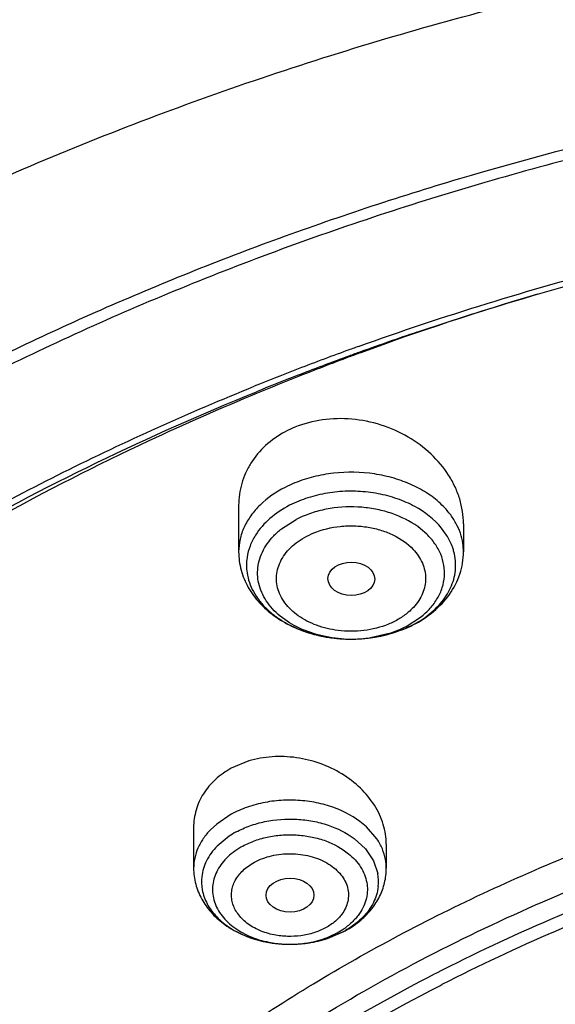
# Model space of a CAD drawing. Units: inches. Extents: x 0 to 11, y 0 to 8.5.
# Drawn here: x 4 to 4.1, y 5.9 to 6.1 of the extents above; entities that cross this region are included whole.
import ezdxf

# ---------------------------------------------------------------- set-up
doc = ezdxf.new("R2010")
doc.units = ezdxf.units.IN
doc.header["$LTSCALE"] = 0.605
doc.header["$MEASUREMENT"] = 0
doc.layers.add('ALL_ASSEMBLY_MEMBERS', color=7, linetype='CONTINUOUS')

msp = doc.modelspace()

# ---------------------------------------------------------------- linework, layer by layer
at = {"layer": 'ALL_ASSEMBLY_MEMBERS', "color": 7, "linetype": 'CONTINUOUS'}
for p, q in [((4.1009893752, 6.0271650326), (4.1015546698, 6.0273782089)), ((4.0859353589, 6.0016437051), (4.0859353589, 5.9931370698)), ((4.1272739416, 5.9982764012), (4.1272739416, 5.9931370698)), ((4.1125817294, 5.9777528066), (4.1163387273, 5.9789372081)), ((4.0878041401, 5.9546828814), (4.0845845776, 5.9533523397)), ((4.0776531856, 5.942424006), (4.0776531856, 5.9349634201)), ((4.1130862565, 5.9393754457), (4.1130862565, 5.9349634201)), ((4.1022781159, 5.9220771646), (4.1055059654, 5.9234598908)), ((4.1229056618, 5.9133653233), (4.1233107251, 5.9135730757)), ((4.1229056626, 5.9133653224), (4.1233107256, 5.9135730746))]:
    msp.add_line(p, q, dxfattribs=at)
at = {"layer": 'ALL_ASSEMBLY_MEMBERS', "color": 9, "linetype": 'CONTINUOUS'}
for p, q in [((4.093830462, 5.9973680803), (4.0965014288, 5.9990679375)), ((4.1241696949, 5.9962062359), (4.1232563601, 5.9974743663)), ((4.1205108476, 5.9963792007), (4.1193785649, 5.9973679062)), ((4.1167078716, 5.9794020367), (4.1193788384, 5.9811018939)), ((4.1135958951, 5.9781315776), (4.1101785203, 5.9773458798)), ((4.0845845776, 5.94490214), (4.0818986431, 5.9430989573)), ((4.0818986431, 5.9430989573), (4.0807690603, 5.9420590642)), ((4.111360063, 5.9403565247), (4.1094251936, 5.9425896681)), ((4.0841671914, 5.9408501365), (4.081957019, 5.9390210571)), ((4.1071749839, 5.9404242973), (4.1092461987, 5.9385156326)), ((4.1092461987, 5.9385156326), (4.1107112666, 5.9363442559)), ((4.1107112666, 5.9363442559), (4.1115052699, 5.9340048349)), ((4.1023759598, 5.9221161278), (4.105277349, 5.9233726661)), ((4.102666128, 5.9224179272), (4.1040364622, 5.9230748155)), ((4.1219569573, 5.9155383544), (4.122276709, 5.9157024103))]:
    msp.add_line(p, q, dxfattribs=at)
at = {"layer": 'ALL_ASSEMBLY_MEMBERS', "color": 7, "linetype": 'CONTINUOUS'}
for centre, radius, start, end in [((4.2924518417, 5.5286526791), 0.5338076813, 106.4922404039, 110.1699822082), ((4.2888745957, 5.5294989124), 0.5319522625, 108.6560889864, 109.840378448), ((4.2854326506, 5.5372897096), 0.5245181424, 110.0234084793, 111.1373293536), ((4.2874706938, 5.5317567661), 0.5304144696, 109.7799785778, 110.0256063815), ((4.2851964672, 5.5489585494), 0.5122453553, 110.4450574902, 111.5827010368), ((4.2861934459, 5.5368947004), 0.5240854413, 110.0874030155, 110.6284640261), ((4.2873416656, 5.5337672321), 0.5274170247, 109.8411099242, 110.0878629967), ((4.2867981927, 5.5446807889), 0.5168131466, 110.1943349295, 110.4457857151), ((4.2826038984, 5.5445870486), 0.5166917162, 111.1365557217, 112.028138344), ((4.2845745572, 5.5411787752), 0.5195056895, 110.6944575635, 111.2026356231), ((4.2824302288, 5.546671378), 0.5136093629, 111.2012214389, 112.0977609258), ((4.2821801429, 5.5566295572), 0.5040026444, 111.5846211501, 112.4963965309), ((4.1035522499, 5.9981804511), 0.0192726805, 112.2007725441, 118.0933333296), ((4.1078357173, 5.9997744824), 0.0225054034, 292.1987646886, 296.8290106599), ((4.2922113979, 5.5793952404), 0.3744932767, 106.7119178045, 113.2924721321), ((4.0978223774, 5.9378906156), 0.0163424238, 304.4247474395, 310.5775857788), ((4.0971009465, 5.9389614535), 0.01763357, 298.4667538456, 304.3913340815), ((4.2807737061, 5.605899387), 0.3456265155, 113.2883106499, 117.10271537), ((4.0956611897, 5.9422948532), 0.0212729557, 283.2956684587, 288.1224440839)]:
    msp.add_arc(centre, radius, start, end, dxfattribs=at)
at = {"layer": 'ALL_ASSEMBLY_MEMBERS', "color": 9, "linetype": 'CONTINUOUS'}
for centre, radius, start, end in [((4.1050722065, 5.9826468871), 0.0213896291, 112.198917599, 117.1751403683), ((4.1051490233, 5.982240743), 0.0189191799, 112.1693158813, 117.1988987062), ((4.1168355847, 5.9931313475), 0.0104380069, 0.0314103615, 8.4477437548), ((4.0970313026, 5.9906775076), 0.0096540633, 171.5417579002, 188.472171542), ((4.115787276, 5.9906082886), 0.0100508455, 12.3634533305, 16.7393451853), ((4.1161498592, 5.9906764423), 0.0096820848, 351.5587495902, 12.4289050784), ((4.1079764508, 5.9964116161), 0.019119715, 292.1957086981, 297.1725058894), ((4.1059292388, 6.0009560447), 0.0237983026, 252.4994010563, 253.142269889), ((4.1061437604, 6.0016776437), 0.0245511037, 253.1515066354, 257.0269462988), ((4.1063972782, 6.0027325397), 0.0256359891, 257.0040815337, 259.0508082476), ((4.1065006453, 6.0032668374), 0.0261801939, 259.050804451, 261.384442228), ((4.1074921964, 5.9976059025), 0.0204084411, 287.4021838918, 292.187857015), ((4.1065621868, 6.0036702977), 0.0265883207, 261.3835648144, 263.9604961133), ((4.106581399, 6.0038432198), 0.0267623044, 263.9585441905, 265.7021702099), ((4.1065969232, 6.004069437), 0.0269890489, 265.7052960453, 268.5014578714), ((4.1065972709, 6.0012009954), 0.0241206058, 265.7455768776, 268.322277257), ((4.1066036234, 6.0013876684), 0.0243073847, 268.3201923707, 270.0169577985), ((4.1066035426, 6.0042750333), 0.027194748, 268.4988442665, 269.9941160382), ((4.1066036919, 6.0043115908), 0.0272313055, 269.9938097342, 270.9994887068), ((4.1066207832, 6.0010414468), 0.0239611642, 269.9761704028, 278.5388105122), ((4.1066063186, 6.0042212943), 0.027140977, 270.9972697243, 274.2392443665), ((4.1066436346, 6.0037338258), 0.0266520836, 274.2367082848, 278.5476010892), ((4.0931668321, 5.9274231265), 0.0161641, 118.4673224512, 123.83252141), ((4.1042202692, 5.9349650033), 0.0088659125, 359.9897684383, 10.6174687203), ((4.0872294415, 5.9325002617), 0.0081346905, 173.6098577748, 190.6231640377), ((4.1035100006, 5.9325052151), 0.0081346905, 353.6098577749, 10.6231640379), ((4.0974367518, 5.9352688866), 0.0138654674, 298.4230650452, 304.437179181), ((4.0973785682, 5.9379308723), 0.0165629739, 298.4827316627, 299.3264678422), ((4.0944847709, 5.9403185877), 0.0192042402, 248.5656539144, 249.1376156188), ((4.0946578115, 5.9407782945), 0.019695432, 249.1434832285, 252.2574126447), ((4.0949023576, 5.9415270121), 0.0204830609, 252.2441278253, 254.3141845157), ((4.0950280782, 5.9419721089), 0.0209455718, 254.3122662025, 256.6722651933), ((4.095131313, 5.9424005424), 0.0213862643, 256.6677332883, 259.1524695947), ((4.0952482675, 5.9430041244), 0.0220010716, 259.1491547468, 261.2268479857), ((4.0955033005, 5.9429165204), 0.021912851, 279.0971632951, 281.6635283643), ((4.0956256013, 5.9423220076), 0.021305889, 281.6646402971, 283.7800184478), ((4.0957439828, 5.9418355971), 0.0208052808, 283.7824592097, 285.8541359588), ((4.0958540117, 5.9414487163), 0.0204030581, 285.8537098371, 288.6420872473), ((4.0953371183, 5.9406470364), 0.0196512832, 258.697171855, 266.8112500265), ((4.0953247455, 5.943500862), 0.022503662, 261.2273077181, 263.7418295164), ((4.0953624627, 5.943835523), 0.0228404402, 263.7392921629, 265.7101774232), ((4.0953748885, 5.9439985546), 0.0230039445, 265.709689148, 268.6138155183), ((4.0953679868, 5.9409548806), 0.0199603725, 266.7719338083, 268.7138292953), ((4.095374685, 5.9439736085), 0.0229790008, 268.6128181866, 270.1830042911), ((4.0953696309, 5.9410661295), 0.0200716303, 268.7162654074, 272.0637365425), ((4.0953748972, 5.9438719089), 0.0228773011, 270.1832863057, 272.1807985955), ((4.0953694675, 5.9410862372), 0.0200917309, 272.0621372385, 273.3587532238), ((4.0953755836, 5.9438548682), 0.0228602465, 272.1807047749, 274.5993028423), ((4.0953801407, 5.9409226714), 0.0199278207, 273.3556712956, 277.6864931774), ((4.0953899069, 5.9436851111), 0.0226898876, 274.5976237896, 277.1608872792), ((4.0954290373, 5.9433724613), 0.0223747986, 277.1612674538, 279.1003400584)]:
    msp.add_arc(centre, radius, start, end, dxfattribs=at)
at = {"layer": 'ALL_ASSEMBLY_MEMBERS', "color": 7, "linetype": 'CONTINUOUS'}
for centre, major_axis, ratio in [((4.1066528719, 5.9881567506), (0.0043001411, -5.36064e-05), 0.7105793534), ((4.0953845519, 5.9300284933), (0.0044030396, -3.7589e-06), 0.7072207237)]:
    msp.add_ellipse(centre, major_axis=major_axis, ratio=ratio, dxfattribs=at)
for points, knots in [([(4.5442131376, 6.1816233111), (4.5284483694, 6.1880592508), (4.495957427, 6.199591805), (4.4454806532, 6.2126837445), (4.3932828841, 6.2216288436), (4.340025631, 6.2263243915), (4.286370788, 6.2267127473), (4.2329918982, 6.2227900696), (4.1805566593, 6.2146025225), (4.1297203672, 6.2022465106), (4.0811168888, 6.1858657231), (4.035351518, 6.1656478272), (3.9929953146, 6.1418207833), (3.9545808862, 6.1146490947), (3.9206017921, 6.0844326927), (3.8915111773, 6.0515019258), (3.8677298769, 6.0162422724), (3.8555035558, 5.9911295067), (3.8504503653, 5.9783917609)], [0, 0, 0, 0, 0.0645037133, 0.130395237, 0.1973119031, 0.2648847359, 0.3327017451, 0.4003482758, 0.4674143987, 0.5335121214, 0.5982906504, 0.6614516305, 0.7227646238, 0.7820820782, 0.8393531166, 0.8946331285, 0.9480896368, 1, 1, 1, 1]), ([(4.5746855932, 6.1114603231), (4.5646866693, 6.1155423667), (4.5443304369, 6.1232365299), (4.5024248017, 6.1367088647), (4.4480786679, 6.1498365728), (4.3810117829, 6.1594906127), (4.3127839197, 6.162993025), (4.2444865642, 6.1602890124), (4.177207524, 6.1514202778), (4.1120180759, 6.1365190199), (4.0499534836, 6.1158058132), (3.9919985625, 6.0895829821), (3.9390729379, 6.0582235284), (3.8920340623, 6.0221753998), (3.8580431164, 5.9882947501), (3.834688298, 5.9593799736), (3.8192702144, 5.9370950124), (3.8058593209, 5.9140899066), (3.7945187259, 5.890457631), (3.7853122205, 5.8662953081), (3.7782862146, 5.8417082805), (3.7734879741, 5.816810576), (3.7717850837, 5.8000502802), (3.7713150018, 5.7916767552)], [0, 0, 0, 0, 0.0328242931, 0.0661043329, 0.1337386675, 0.2024583167, 0.2717542343, 0.3410847209, 0.4099088257, 0.4777085668, 0.5440155876, 0.6084366342, 0.67067926, 0.7305764832, 0.7881083703, 0.8160435767, 0.8434552218, 0.8703871121, 0.8968919764, 0.923032609, 0.948879836, 0.9745105578, 1, 1, 1, 1]), ([(4.5731196218, 6.107358609), (4.5630770284, 6.1113775302), (4.5426336076, 6.1189498029), (4.5005547491, 6.1321931117), (4.4570749936, 6.142446283), (4.4126546863, 6.1497019963), (4.3673902895, 6.1549725853), (4.310246243, 6.1576897865), (4.2417771901, 6.1547710461), (4.17437969, 6.145725471), (4.1091440907, 6.1306967454), (4.0471206619, 6.1099229595), (3.9893093006, 6.0837321636), (3.9366404345, 6.0525323203), (3.8899725388, 6.0168156954), (3.8563354216, 5.9833594173), (3.8332989761, 5.95490584), (3.8181480212, 5.9330621963), (3.8050007659, 5.910572587), (3.7939107785, 5.8875280299), (3.7849274928, 5.8640223671), (3.7780866485, 5.8401525052), (3.7734220383, 5.8160188961), (3.7717700517, 5.7997839134), (3.7713150149, 5.7916767548)], [0, 0, 0, 0, 0.0330654374, 0.0666055277, 0.1348080351, 0.1693727305, 0.2041538494, 0.2740645768, 0.3439905684, 0.4133644808, 0.4816413006, 0.5483230062, 0.6129829974, 0.6752918752, 0.7350439981, 0.7921839878, 0.8198224392, 0.8468681602, 0.8733659851, 0.8993726226, 0.924956288, 0.9501958035, 0.9751787882, 1, 1, 1, 1]), ([(3.9033786822, 5.9234237873), (3.9164391311, 5.9392040537), (3.9386002025, 5.9614158141), (3.9717442189, 5.9875115084), (3.9991385059, 6.0058764177), (4.0285184021, 6.0226198719), (4.0596999685, 6.0376410229), (4.0924820684, 6.0508425113), (4.1383619825, 6.0660106885), (4.1984416061, 6.0798727855), (4.2727809227, 6.0881130702), (4.3480173612, 6.0878857214), (4.3979079717, 6.0820405124), (4.4224899275, 6.077683002)], [0, 0, 0, 0, 0.108758115, 0.1655293197, 0.2238518576, 0.2836819132, 0.3449292271, 0.407476862, 0.4711841464, 0.601350232, 0.7339933022, 0.867449068, 1, 1, 1, 1]), ([(4.1649379595, 6.0697592041), (4.1515287433, 6.0666886408), (4.1251444136, 6.0597034975), (4.0867920952, 6.0466170259), (4.0502818265, 6.0311059664), (4.0159186172, 6.0133005987), (3.9839887153, 5.9933454986), (3.9547585354, 5.9714018267), (3.928474354, 5.9476544833), (3.9128131781, 5.9304695126), (3.9055773569, 5.9216412119)], [0, 0, 0, 0, 0.1357909567, 0.2691665065, 0.3996909352, 0.5270006336, 0.6508137347, 0.7709448328, 0.8873230307, 1, 1, 1, 1]), ([(4.1079736007, 6.030876294), (4.1236054783, 6.0364979684), (4.1557381946, 6.0463809869), (4.2054299455, 6.0569837704), (4.256529509, 6.0634055432), (4.2910371063, 6.0648386614), (4.3083418621, 6.0648396164)], [0, 0, 0, 0, 0.2440983906, 0.4931932539, 0.7457223128, 1, 1, 1, 1]), ([(4.1187100024, 6.0335001235), (4.1246430734, 6.0355035612), (4.1488010263, 6.0431927411), (4.1734838356, 6.049220282), (4.1922240179, 6.0528450241)], [0, 0, 0, 0, 0.2470322435, 1, 1, 1, 1]), ([(3.8856492672, 5.8437373063), (3.8897658745, 5.8532456255), (3.8993289854, 5.8720389136), (3.9171177882, 5.8987612843), (3.9383710888, 5.9241642569), (3.9628937406, 5.9480215129), (3.9904662858, 5.9701281742), (4.0208420809, 5.9902958934), (4.053750991, 6.0083479765), (4.0769060891, 6.018742709), (4.0888125244, 6.0235601512)], [0, 0, 0, 0, 0.1117970222, 0.2268768955, 0.3456832785, 0.4684961624, 0.5954335106, 0.7264611941, 0.8614126259, 1, 1, 1, 1]), ([(4.0136935063, 5.983819863), (4.0195251223, 5.9875384397), (4.0437689835, 6.0021768549), (4.0693904633, 6.014502868), (4.0892165217, 6.0225527088)], [0, 0, 0, 0, 0.2442698546, 1, 1, 1, 1]), ([(4.0893359665, 6.0222794141), (4.0826294511, 6.0195017482), (4.0566672827, 6.0080805691), (4.031705653, 5.994341719), (4.0140464745, 5.9827875543)], [0, 0, 0, 0, 0.255938639, 1, 1, 1, 1]), ([(4.1272737557, 5.9982675254), (4.127273633, 5.9990340616), (4.1271533538, 6.0005817015), (4.1266265531, 6.0028696555), (4.1257640811, 6.0051039137), (4.124170452, 6.0079931496), (4.1214022897, 6.0112847431), (4.1171450065, 6.0144291679), (4.1121714582, 6.0166240832), (4.1067931036, 6.0177106808), (4.1013688821, 6.0175954495), (4.0978883893, 6.0166850637), (4.0962700045, 6.0160243609)], [0, 0, 0, 0, 0.0556084815, 0.112102324, 0.1697597679, 0.2287692908, 0.3508594285, 0.4783052285, 0.6095563439, 0.7421312428, 0.8731870711, 1, 1, 1, 1]), ([(4.0944765666, 6.0151824565), (4.0931826757, 6.0144910601), (4.0907955687, 6.0128365261), (4.0884705273, 6.0100842999), (4.0871601239, 6.0076357462), (4.0864556691, 6.0057100177), (4.0860296157, 6.0037116918), (4.0859360487, 6.0023527314), (4.0859356688, 6.0016733518)], [0, 0, 0, 0, 0.2622908296, 0.5131732769, 0.6358374349, 0.7573865256, 0.8785336087, 1, 1, 1, 1]), ([(4.0859353589, 5.9931370698), (4.0859353589, 5.9920026605), (4.0862434032, 5.98971417), (4.0875830447, 5.9865039389), (4.0896813071, 5.983652419), (4.0924108349, 5.9812564368), (4.0956399642, 5.9793635321), (4.1004816344, 5.9775393331), (4.104444336, 5.977038436), (4.1070787076, 5.9770843329)], [0, 0, 0, 0, 0.1157457191, 0.2323473883, 0.3513990728, 0.4738200983, 0.6004333161, 0.7311697708, 1, 1, 1, 1]), ([(4.1179930681, 5.9796916189), (4.1193307191, 5.980369027), (4.1218285782, 5.9819728752), (4.1248421361, 5.9851574152), (4.1264919443, 5.988345786), (4.1271602656, 5.9910579486), (4.1272739416, 5.9924451174), (4.1272739416, 5.9931370698)], [0, 0, 0, 0, 0.2620011496, 0.5136096506, 0.7580842701, 0.8790898557, 1, 1, 1, 1]), ([(4.1070787076, 5.9770843329), (4.1075434706, 5.9770924302), (4.1093917111, 5.9771719041), (4.1112321929, 5.9774419842), (4.1125817294, 5.9777528066)], [0, 0, 0, 0, 0.2513019046, 1, 1, 1, 1]), ([(4.11308623, 5.9393742544), (4.1130864093, 5.9406062856), (4.1126859251, 5.943140153), (4.1110092154, 5.9466889847), (4.1083782379, 5.9498546087), (4.1049585071, 5.9524602017), (4.1009484695, 5.9543602822), (4.0965793251, 5.9554344739), (4.0921142468, 5.9556120942), (4.0891911986, 5.9551002188), (4.0878041401, 5.9546828814)], [0, 0, 0, 0, 0.1097464271, 0.2245628434, 0.3457131379, 0.4729082766, 0.6045757474, 0.7382611008, 0.8709726042, 1, 1, 1, 1]), ([(4.0845845777, 5.9533523397), (4.083536483, 5.9527836622), (4.0820686438, 5.9517554647), (4.0804455927, 5.9500732052), (4.0794404258, 5.9487030127), (4.0786464917, 5.9472326652), (4.0778850795, 5.945171328), (4.077653642, 5.9435204773), (4.0776532523, 5.9424299459)], [0, 0, 0, 0, 0.2635401449, 0.3909464978, 0.5154990826, 0.637908578, 0.7589811473, 1, 1, 1, 1]), ([(4.0498148308, 5.8759338225), (4.057984615, 5.8837441229), (4.0757598432, 5.8985987345), (4.1002710356, 5.9145253781), (4.1214491808, 5.9259374364), (4.1439896632, 5.9365723085), (4.1616413198, 5.9432793987), (4.1736763213, 5.9472042425)], [0, 0, 0, 0, 0.235428098, 0.4810371152, 0.6075390229, 0.7363198133, 1, 1, 1, 1]), ([(4.0776531856, 5.9349634201), (4.0776531856, 5.9339843484), (4.0779118781, 5.9320128007), (4.0790379792, 5.9292422555), (4.080802467, 5.926778054), (4.0827040229, 5.9250590236), (4.0844267982, 5.9238971205), (4.0863008421, 5.9228653113), (4.0898848234, 5.9214553034), (4.0932243502, 5.920987294), (4.0954480844, 5.9209946235)], [0, 0, 0, 0, 0.1173313745, 0.235155085, 0.3549660179, 0.4774908653, 0.5401388439, 0.603727204, 0.7335075699, 1, 1, 1, 1]), ([(4.1084527504, 5.9254781225), (4.1091559771, 5.9260817495), (4.1104444155, 5.9274063116), (4.111932383, 5.9297196512), (4.1128705177, 5.9322729257), (4.1130862565, 5.9340695457), (4.1130862565, 5.9349634201)], [0, 0, 0, 0, 0.2556800657, 0.5062345907, 0.7533939391, 1, 1, 1, 1]), ([(4.0954480844, 5.9209946235), (4.0958792272, 5.9209960446), (4.097594129, 5.9210499691), (4.099303578, 5.9212965924), (4.1005534625, 5.9215920923)], [0, 0, 0, 0, 0.251325389, 1, 1, 1, 1]), ([(4.0881280513, 5.8926327964), (4.0908609375, 5.8945163249), (4.1021073866, 5.9019891176), (4.1138486045, 5.9087122918), (4.1229056618, 5.9133653233)], [0, 0, 0, 0, 0.2458315396, 1, 1, 1, 1]), ([(4.0881280519, 5.8926327954), (4.0908609382, 5.8945163239), (4.1021073873, 5.9019891167), (4.1138486052, 5.9087122909), (4.1229056626, 5.9133653224)], [0, 0, 0, 0, 0.2458315395, 1, 1, 1, 1])]:
    msp.add_open_spline(points, degree=3, knots=knots, dxfattribs=at)
at = {"layer": 'ALL_ASSEMBLY_MEMBERS', "color": 9, "linetype": 'CONTINUOUS'}
for points, knots in [([(4.5425774983, 6.1773305006), (4.5268647209, 6.1836050368), (4.4944957487, 6.1948484741), (4.4442471245, 6.2076037475), (4.3923000359, 6.2163089811), (4.3393094041, 6.2208589278), (4.2859317831, 6.2211951381), (4.2328344296, 6.2173139935), (4.1806790038, 6.2092636543), (4.1301156034, 6.1971435605), (4.081774187, 6.1811028201), (4.0362570419, 6.1613374326), (3.9941319252, 6.1380886984), (3.9559236168, 6.1116380631), (3.92211531, 6.0823095333), (3.8977235294, 6.0554964275), (3.8809134488, 6.03297822), (3.8697683321, 6.0157770776), (3.8600063474, 5.9981581989), (3.8543982208, 5.9860791848), (3.8518424648, 5.9799956662)], [0, 0, 0, 0, 0.0647366767, 0.1309087613, 0.1981396626, 0.2660430906, 0.3341936071, 0.4021641235, 0.4695319018, 0.535893731, 0.6008798013, 0.6641675446, 0.7254967608, 0.7846852963, 0.8416442103, 0.8963923368, 0.9229897383, 0.9490975341, 0.9747524752, 1, 1, 1, 1]), ([(3.9072804534, 6.0333161576), (3.9155734296, 6.0424760674), (3.9334421024, 6.0602227781), (3.96317931, 6.0844891362), (3.9960321794, 6.1066387745), (4.0316993957, 6.1264722992), (4.0698602217, 6.1438154568), (4.110170469, 6.1585139704), (4.1522669971, 6.1704373513), (4.1957705173, 6.1794793376), (4.2402890544, 6.1855592013), (4.2854214029, 6.1886225158), (4.330760657, 6.1886416708), (4.3758983096, 6.1856166927), (4.4204265636, 6.179574313), (4.4639465947, 6.1705694199), (4.5060609445, 6.158681898), (4.5332544599, 6.148795402), (4.5465013038, 6.1433874006)], [0, 0, 0, 0, 0.0540478714, 0.1099351675, 0.1676531962, 0.2271308116, 0.2882419392, 0.3508133314, 0.4146323032, 0.4794544556, 0.545010993, 0.6110158631, 0.6771725976, 0.743181085, 0.8087456963, 0.8735769359, 0.9374140241, 1, 1, 1, 1]), ([(3.8699509431, 5.9361918608), (3.8783737828, 5.9465076905), (3.8967176414, 5.9665498003), (3.927701945, 5.9940600931), (3.9623337999, 6.0192801166), (4.000270606, 6.0419711937), (4.0411536043, 6.0619212824), (4.0845901119, 6.0789434476), (4.1301652943, 6.092877863), (4.1774439556, 6.1035925602), (4.2259743754, 6.1109856583), (4.2752925252, 6.1149875724), (4.3249269651, 6.1155607308), (4.3744034323, 6.1126993437), (4.4232475252, 6.1064296445), (4.4709963706, 6.0968128933), (4.5171859293, 6.0839385198), (4.5469927664, 6.073142088), (4.5615013038, 6.0672190024)], [0, 0, 0, 0, 0.0534464486, 0.108787549, 0.1660260706, 0.2251244037, 0.2859657589, 0.348381948, 0.412159076, 0.4770455129, 0.5427607509, 0.6090032686, 0.6754585059, 0.7418074445, 0.8077333241, 0.8729252281, 0.9371091677, 1, 1, 1, 1]), ([(4.1233261075, 6.0017276038), (4.1225606772, 6.0024722401), (4.1208284846, 6.0038541197), (4.1178462463, 6.0054977314), (4.1144965053, 6.0067332609), (4.109664352, 6.007783494), (4.104610975, 6.0078762416), (4.0997219414, 6.0070028024), (4.0973839687, 6.006249148), (4.0962700045, 6.005794374)], [0, 0, 0, 0, 0.1114535755, 0.2297681337, 0.3540214617, 0.4826994912, 0.7446984459, 0.8744212002, 1, 1, 1, 1]), ([(4.0962700045, 6.005794374), (4.0956552335, 6.0055433948), (4.0933537747, 6.0044888839), (4.0912214986, 6.0030309868), (4.0898827956, 6.001727808)], [0, 0, 0, 0, 0.2622245503, 1, 1, 1, 1]), ([(4.1232563601, 5.9974743663), (4.1219167697, 5.9991150227), (4.1197041992, 6.0008113121), (4.1167543461, 6.002248815), (4.1145325092, 6.0031206493), (4.1115661087, 6.0039005386), (4.107858548, 6.0043303419), (4.104102121, 6.0042444705), (4.1004413728, 6.0036450305), (4.0981025045, 6.0029047304), (4.096990781, 6.0024508712)], [0, 0, 0, 0, 0.2241974475, 0.2851473094, 0.3476704778, 0.4764794025, 0.6085669118, 0.7415024875, 0.8728961143, 1, 1, 1, 1]), ([(4.0898827956, 6.001727808), (4.0892648201, 6.0011262313), (4.0881509008, 5.9998542847), (4.0868878574, 5.9977186827), (4.0861107385, 5.9954613069), (4.0859355053, 5.9939039453), (4.0859357104, 5.9931370698)], [0, 0, 0, 0, 0.2667709419, 0.5199172066, 0.7627868499, 1, 1, 1, 1]), ([(4.0953033066, 6.0016754139), (4.0940028034, 6.0010065869), (4.0916384393, 5.9994603486), (4.0897498415, 5.9973354334), (4.0890392372, 5.9962063518)], [0, 0, 0, 0, 0.5229435364, 1, 1, 1, 1]), ([(4.1193785649, 5.9973679062), (4.1180065511, 5.998445805), (4.1156023887, 5.9997405604), (4.1121189921, 6.0008081805), (4.1083327084, 6.0014651876), (4.1044301609, 6.0014308775), (4.100667126, 6.000702297), (4.0988690674, 6.000112007), (4.0980099674, 5.9997612808)], [0, 0, 0, 0, 0.2337436411, 0.3588628014, 0.4874407399, 0.7473899825, 0.8756876962, 1, 1, 1, 1]), ([(4.127160342, 5.9946647671), (4.1270654758, 5.9953040664), (4.1267519656, 5.9965858135), (4.1259367027, 5.9984242652), (4.1247925007, 6.0001687713), (4.1238438566, 6.0012239202), (4.1233261075, 6.0017276038)], [0, 0, 0, 0, 0.2372459226, 0.4812558343, 0.7348443939, 1, 1, 1, 1]), ([(4.099749904, 5.9966111252), (4.1012982385, 5.9972258471), (4.1037907416, 5.9978383167), (4.1071775365, 5.9979592691), (4.1097271382, 5.9977128563), (4.112170272, 5.9971362405), (4.1150793694, 5.9959911031), (4.1170122257, 5.9946568335), (4.1180238527, 5.9935792577)], [0, 0, 0, 0, 0.2561262489, 0.3882853915, 0.5199373541, 0.6487629618, 0.7727588217, 1, 1, 1, 1]), ([(4.0890392372, 5.9962063518), (4.0886399496, 5.9955719223), (4.0879703408, 5.9942483062), (4.0875885944, 5.9928125776), (4.0874822434, 5.9920975099)], [0, 0, 0, 0, 0.5090617064, 1, 1, 1, 1]), ([(4.1048078722, 5.9771468549), (4.1032647888, 5.9772617254), (4.1002663412, 5.9777751887), (4.0961656005, 5.979388093), (4.0932931398, 5.9813960486), (4.0915317777, 5.9833119748), (4.0905242541, 5.9848336281), (4.0898186378, 5.9864422273), (4.089434717, 5.9881088718), (4.0893787683, 5.9897987323), (4.0896548606, 5.9914769345), (4.0902546494, 5.9931084033), (4.0911629776, 5.9946622796), (4.0923622883, 5.9961085024), (4.0933160487, 5.9969643726), (4.093830462, 5.9973680803)], [0, 0, 0, 0, 0.1499820008, 0.2925692569, 0.4240744038, 0.4854191795, 0.543946887, 0.600156426, 0.6547698189, 0.7087183811, 0.7630036379, 0.8185922886, 0.8762660803, 0.9366175432, 1, 1, 1, 1]), ([(4.1042083598, 5.9786710552), (4.1028660707, 5.9788404061), (4.1008975056, 5.9793016304), (4.098494142, 5.9803544462), (4.0964299567, 5.9815979951), (4.0947235532, 5.9831933139), (4.0935835014, 5.985063099), (4.0930546255, 5.9865124791), (4.0928438569, 5.9880054292), (4.092963702, 5.9895040616), (4.0934044578, 5.9909689611), (4.0941538942, 5.9923645916), (4.0951922169, 5.993659111), (4.0964983285, 5.9948199308), (4.0980357522, 5.9958192737), (4.0991621002, 5.9963653358), (4.099749904, 5.9966111252)], [0, 0, 0, 0, 0.1472689771, 0.2176041257, 0.2849282463, 0.4091542857, 0.4667699939, 0.5220287698, 0.5759186676, 0.6296263692, 0.684388957, 0.7412583433, 0.8010057856, 0.8641075577, 0.9306479649, 1, 1, 1, 1]), ([(4.1193788384, 5.9811018939), (4.1200117424, 5.9815985922), (4.1211657013, 5.9826655568), (4.122533151, 5.9845101749), (4.1234401352, 5.9865036345), (4.1238545728, 5.9885863201), (4.1237551479, 5.9906911657), (4.1231483451, 5.9927472451), (4.1220593472, 5.9946895157), (4.1210664664, 5.995838676), (4.1205108476, 5.9963792007)], [0, 0, 0, 0, 0.1369118119, 0.2658509363, 0.3882849972, 0.5065705207, 0.6238215957, 0.7433576273, 0.8680864062, 1, 1, 1, 1]), ([(4.1254122164, 5.9935031149), (4.125342072, 5.9937364415), (4.1250219975, 5.9946773667), (4.1245690243, 5.9955716792), (4.1241696949, 5.9962062359)], [0, 0, 0, 0, 0.2452626774, 1, 1, 1, 1]), ([(4.1180238527, 5.9935792577), (4.118382101, 5.9931976549), (4.1190268091, 5.9923968566), (4.1197562978, 5.9910725779), (4.1202050387, 5.9896823399), (4.1203634742, 5.9882579712), (4.1202218603, 5.986832695), (4.1197900838, 5.9854397431), (4.1190785102, 5.9841099947), (4.1184442694, 5.9833042743), (4.1180905333, 5.9829206005)], [0, 0, 0, 0, 0.1326549455, 0.2591832821, 0.3811114196, 0.5005120829, 0.6198276648, 0.7415353622, 0.8677396992, 1, 1, 1, 1]), ([(4.0874825889, 5.9892551838), (4.0875707832, 5.9886608452), (4.0878621796, 5.9874692344), (4.0886197488, 5.9857600741), (4.0896832206, 5.9841378505), (4.091035769, 5.9826325229), (4.092651108, 5.9812661322), (4.0951633609, 5.9796314427), (4.0972910342, 5.9787264807), (4.0987727139, 5.9782592749)], [0, 0, 0, 0, 0.1087686861, 0.2206356363, 0.3368900322, 0.458442944, 0.585728585, 0.7187594275, 1, 1, 1, 1]), ([(4.1162185941, 5.9789018114), (4.1174818548, 5.9794175414), (4.119833228, 5.9806383104), (4.1223357844, 5.9827239912), (4.1238700026, 5.9846207896), (4.1247585256, 5.9861022119), (4.125395002, 5.9876494883), (4.1256475167, 5.9887203574), (4.125727057, 5.9892551586)], [0, 0, 0, 0, 0.2789328908, 0.5376120895, 0.6592585344, 0.7762575724, 0.8894710792, 1, 1, 1, 1]), ([(4.1180905333, 5.9829206005), (4.1177915284, 5.98259629), (4.116964112, 5.9818102904), (4.115420584, 5.9807389254), (4.1141351684, 5.9801030679), (4.1134593964, 5.9798204946)], [0, 0, 0, 0, 0.2358613647, 0.6083505741, 1, 1, 1, 1]), ([(4.1134593964, 5.9798204946), (4.112025633, 5.9792512599), (4.10895536, 5.9784627112), (4.1057855001, 5.978472074), (4.1042083598, 5.9786710552)], [0, 0, 0, 0, 0.4924952953, 1, 1, 1, 1]), ([(4.1106049613, 5.9773777742), (4.1110953691, 5.9774516555), (4.113006232, 5.9777956329), (4.1148802547, 5.978355453), (4.1162185194, 5.9789017973)], [0, 0, 0, 0, 0.255451438, 1, 1, 1, 1]), ([(4.1206830791, 5.9187396988), (4.1276329406, 5.9223401794), (4.1567260179, 5.9361483168), (4.1876323464, 5.9460391128), (4.2113906945, 5.9514271428)], [0, 0, 0, 0, 0.2431634105, 1, 1, 1, 1]), ([(4.1094251936, 5.9425896681), (4.1079261715, 5.9439710462), (4.105144168, 5.9456170255), (4.1010504507, 5.9469133589), (4.0976742739, 5.9474642836), (4.0942152275, 5.9475442299), (4.0907970373, 5.9471494279), (4.0875518884, 5.9462928616), (4.0855277997, 5.9454139154), (4.0845845776, 5.94490214)], [0, 0, 0, 0, 0.2318833596, 0.3578430451, 0.4878327541, 0.6194713142, 0.7502660356, 0.8779276675, 1, 1, 1, 1]), ([(4.122276709, 5.9157024103), (4.129174233, 5.9192366971), (4.1580227363, 5.9327871087), (4.1886294477, 5.9425014109), (4.2121485022, 5.9477971225)], [0, 0, 0, 0, 0.2432747461, 1, 1, 1, 1]), ([(4.0854620931, 5.9416328107), (4.0862694754, 5.9420708819), (4.0879955365, 5.9428322613), (4.0917106761, 5.9438732228), (4.0956703492, 5.9441563464), (4.0995717301, 5.9436867424), (4.1032046931, 5.9427480393), (4.1057327325, 5.9414985325), (4.1071749839, 5.9404242973)], [0, 0, 0, 0, 0.120929827, 0.2471957947, 0.5067533, 0.6365231241, 0.7632470124, 1, 1, 1, 1]), ([(4.0807690603, 5.9420590642), (4.0802787906, 5.9415550139), (4.0793978009, 5.9404932079), (4.0784008902, 5.9387281137), (4.0777918301, 5.9368703234), (4.0776534765, 5.9355932536), (4.0776532606, 5.93496342)], [0, 0, 0, 0, 0.2658118392, 0.5186662802, 0.761906647, 1, 1, 1, 1]), ([(4.0867029799, 5.9390479575), (4.0874318825, 5.9394434113), (4.0889934553, 5.9401267724), (4.0914948728, 5.940810572), (4.0941331046, 5.9411495396), (4.0968121609, 5.9411359927), (4.0994429062, 5.9407685865), (4.1026739169, 5.9398521767), (4.1049005625, 5.9386589109), (4.106140976, 5.9376433899)], [0, 0, 0, 0, 0.1213274935, 0.2482021107, 0.3782267916, 0.5092585459, 0.6390907674, 0.7654561713, 1, 1, 1, 1]), ([(4.1129343904, 5.9365985568), (4.1128117135, 5.9372564941), (4.11241173, 5.9385743706), (4.111749446, 5.9397795644), (4.111360063, 5.9403565247)], [0, 0, 0, 0, 0.4901909079, 1, 1, 1, 1]), ([(4.081957019, 5.9390210571), (4.0811901477, 5.9382326304), (4.0802059669, 5.9369029012), (4.0794107344, 5.9349217456), (4.0792015535, 5.9339094473), (4.0791452911, 5.9334056361)], [0, 0, 0, 0, 0.5171951922, 0.7616181353, 1, 1, 1, 1]), ([(4.086703029, 5.9390478553), (4.0861953357, 5.93877239), (4.0852319778, 5.938172937), (4.0839443545, 5.9371199413), (4.0828704857, 5.9359481731), (4.0820357673, 5.9346793139), (4.0814547439, 5.9333384881), (4.0811436576, 5.93194983), (4.0811063635, 5.930542671), (4.0813463498, 5.9291460459), (4.0818583257, 5.9277900767), (4.0826270351, 5.9264998454), (4.0836394043, 5.9253015013), (4.0853190519, 5.9238201368), (4.0879229869, 5.9223337317), (4.0902568867, 5.9216229487), (4.0914855739, 5.9213768901)], [0, 0, 0, 0, 0.0679353118, 0.1330467036, 0.1950636474, 0.2541480408, 0.3108633712, 0.3659960232, 0.4204977792, 0.4753729484, 0.5316123634, 0.5900137491, 0.6511669601, 0.7153667594, 0.8526193283, 1, 1, 1, 1]), ([(4.0924484243, 5.9227224265), (4.0915192958, 5.922907462), (4.0897539336, 5.923443359), (4.0877840238, 5.9245651032), (4.0865123707, 5.9256848412), (4.0855141444, 5.9268625282), (4.084838666, 5.9282210073), (4.0845935132, 5.929645271), (4.0846208235, 5.9307092051), (4.0848550339, 5.931759246), (4.0852924259, 5.9327738653), (4.0859228865, 5.9337339256), (4.0867379327, 5.9346173863), (4.0877138481, 5.9354096966), (4.0884399565, 5.9358650352), (4.0888214387, 5.9360765301)], [0, 0, 0, 0, 0.1474405632, 0.2847943223, 0.3490378201, 0.4102316372, 0.5244938279, 0.5793802473, 0.6338910947, 0.6890504594, 0.7458039408, 0.8049096384, 0.866953826, 0.9321159411, 1, 1, 1, 1]), ([(4.0888214387, 5.9360765301), (4.0898156611, 5.9366027068), (4.0920088378, 5.9374176463), (4.0955146381, 5.9377838991), (4.0990023275, 5.9373479249), (4.1016686712, 5.936315073), (4.1034434123, 5.9351208572), (4.1045250206, 5.9341019492), (4.1053546888, 5.9329650515), (4.1059068578, 5.9317402902), (4.1061607281, 5.9304618866), (4.1061055377, 5.9291700758), (4.1057470742, 5.9279061459), (4.1053233915, 5.9271263451), (4.1050715936, 5.926754757)], [0, 0, 0, 0, 0.1361924119, 0.2796711273, 0.422822874, 0.5581232148, 0.6212569786, 0.6808751266, 0.7371183136, 0.7905827086, 0.842257402, 0.89348245, 0.9456542958, 1, 1, 1, 1]), ([(4.106140976, 5.9376433899), (4.1069953931, 5.9369438824), (4.1081246694, 5.9357311405), (4.109103925, 5.9338427756), (4.1095330859, 5.9323933126), (4.1096546109, 5.9309123161), (4.1094706655, 5.9294350707), (4.1089837495, 5.9279963209), (4.1084771737, 5.9271035432), (4.1081836388, 5.9266746586)], [0, 0, 0, 0, 0.2683400418, 0.3935773955, 0.5144816995, 0.6331864005, 0.7521379275, 0.8737041011, 1, 1, 1, 1]), ([(4.0792341722, 5.9310006419), (4.0793175555, 5.9305534429), (4.0795611162, 5.9296595699), (4.0803439903, 5.9279156916), (4.0818806396, 5.9258776039), (4.0843995371, 5.9238627092), (4.0863967676, 5.9228626914), (4.0874668723, 5.9224425719)], [0, 0, 0, 0, 0.1103668703, 0.2236309081, 0.4622279355, 0.7210856103, 1, 1, 1, 1]), ([(4.111594151, 5.9315998407), (4.1115378887, 5.9310960295), (4.1113287077, 5.9300837312), (4.1105334753, 5.9281025756), (4.1095492944, 5.9267728464), (4.1087824231, 5.9259844197)], [0, 0, 0, 0, 0.2383818647, 0.4828048078, 1, 1, 1, 1]), ([(4.1050715936, 5.926754757), (4.1048861534, 5.9264810956), (4.1044660783, 5.9259485723), (4.1034544826, 5.9249694083), (4.1025559903, 5.9243614922), (4.1019180034, 5.9240077903)], [0, 0, 0, 0, 0.235274665, 0.4808206891, 1, 1, 1, 1]), ([(4.1081836388, 5.9266746586), (4.1078113001, 5.9261306337), (4.1069202518, 5.9250890664), (4.1058558958, 5.9242301669), (4.1052777055, 5.9238333878)], [0, 0, 0, 0, 0.484564797, 1, 1, 1, 1]), ([(4.1087824231, 5.9259844197), (4.1085505288, 5.9257460073), (4.1075487085, 5.9247966448), (4.106403386, 5.9240032085), (4.1054908686, 5.9234905576)], [0, 0, 0, 0, 0.2411375889, 1, 1, 1, 1]), ([(4.1019180034, 5.9240077903), (4.1012331871, 5.923645362), (4.1001390805, 5.923188753), (4.0986062476, 5.9227698317), (4.096986719, 5.9224800898), (4.0949133105, 5.9223754864), (4.0932585904, 5.9225610823), (4.0924484243, 5.9227224265)], [0, 0, 0, 0, 0.2388378545, 0.363015927, 0.4893952025, 0.7453587342, 1, 1, 1, 1]), ([(4.0980455379, 5.921173907), (4.0984500715, 5.9212286023), (4.1000260317, 5.9214918575), (4.1015701015, 5.9219559643), (4.102666128, 5.9224179272)], [0, 0, 0, 0, 0.2555141962, 1, 1, 1, 1]), ([(4.0476369354, 5.8657981127), (4.0579192485, 5.8762541875), (4.0750457382, 5.8907767513), (4.1001773162, 5.9075041609), (4.1137073181, 5.9151258006), (4.1206830791, 5.9187396988)], [0, 0, 0, 0, 0.4859845472, 0.7396452727, 1, 1, 1, 1]), ([(4.0517920856, 5.8659242979), (4.0618155772, 5.8756796572), (4.0783434778, 5.8892472025), (4.1024199169, 5.9049502428), (4.1153185192, 5.9121278801), (4.1219569573, 5.9155383544)], [0, 0, 0, 0, 0.4868003254, 0.740251375, 1, 1, 1, 1])]:
    msp.add_open_spline(points, degree=3, knots=knots, dxfattribs=at)

doc.saveas('drawing.dxf')
